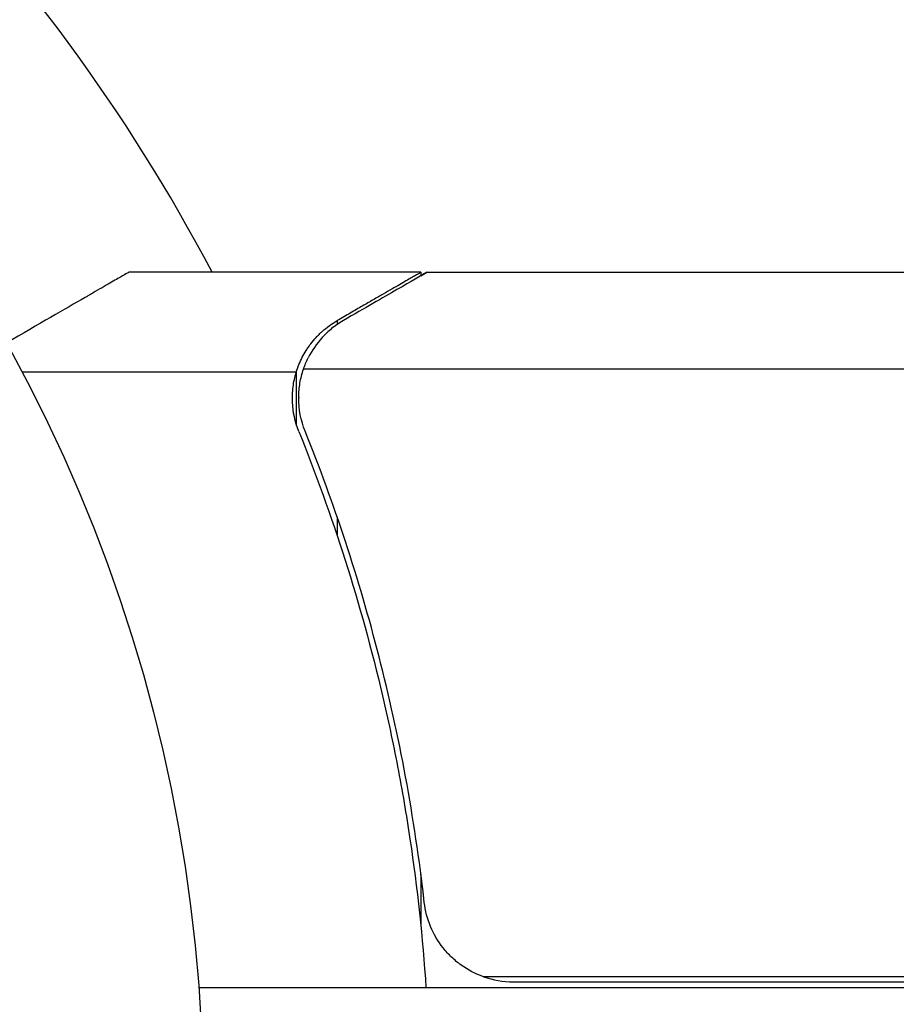
# Model space of a CAD drawing. Units: millimetres. Extents: x -8120 to 4289, y -3944 to 6722.
# Drawn here: x -4136 to -4107, y -1620 to -1587 of the extents above; entities that cross this region are included whole.
import ezdxf

# ---------------------------------------------------------------- set-up
doc = ezdxf.new("R2010")
doc.units = ezdxf.units.MM
doc.header["$LTSCALE"] = 20
doc.layers.add('2d', color=230, linetype='Continuous')

msp = doc.modelspace()

# ---------------------------------------------------------------- linework, layer by layer
at = {"layer": '2d'}
for p, q in [((-4122.742, -1595), (-4132.542, -1595)), ((-4122.742, -1595), (-4122.742, -1595.116)), ((-4122.542, -1595), (-4100.629, -1595)), ((-4125.552, -1596.622), (-4125.552, -1596.75)), ((-4085.789, -1598.252), (-4126.682, -1598.252)), ((-4126.924, -1598.352), (-4136.119, -1598.352)), ((-4126.924, -1598.352), (-4126.924, -1600.089)), ((-4125.552, -1603.204), (-4125.552, -1603.827)), ((-4123.428, -1612.1), (-4123.428, -1612.1)), ((-4122.742, -1615.198), (-4122.742, -1616.952)), ((-4078.809, -1618.629), (-4120.646, -1618.629)), ((-4078.789, -1619), (-4130.191, -1619)), ((-4119.647, -1618.8), (-4078.794, -1618.8))]:
    msp.add_line(p, q, dxfattribs=at)
msp.add_circle((-4183.039, -1623), 53, dxfattribs=at)
msp.add_arc((-4183.039, -1623), 60.2, 27.71775, 62.28225, dxfattribs=at)
for points, knots in [([(-4132.542, -1595), (-4132.542, -1595), (-4132.664, -1595.07), (-4133.03, -1595.282), (-4133.183, -1595.37), (-4133.457, -1595.528), (-4133.606, -1595.614), (-4133.799, -1595.726), (-4133.886, -1595.776), (-4133.946, -1595.81), (-4133.976, -1595.828), (-4134.663, -1596.225), (-4135.544, -1596.733), (-4136.648, -1597.371)], [0.5, 0.5, 0.5, 0.5, 0.625, 0.625, 0.6875, 0.6875, 0.71875, 0.734375, 0.7421875, 0.7421875, 0.75, 0.75, 0.9202302, 0.9202302, 0.9202302, 0.9202302]), ([(-4122.542, -1595), (-4122.733, -1595.11), (-4123.075, -1595.308), (-4124.02, -1595.853), (-4124.622, -1596.201), (-4125.34, -1596.615)], [0, 0, 0, 0, 0.00517024, 0.00517024, 0.01034048, 0.01034048, 0.01034048, 0.01034048]), ([(-4126.924, -1598.352), (-4126.871, -1598.178), (-4126.804, -1598.011), (-4126.682, -1597.772), (-4126.615, -1597.656), (-4126.528, -1597.525), (-4126.482, -1597.461), (-4126.462, -1597.433), (-4126.448, -1597.415), (-4126.442, -1597.407), (-4126.377, -1597.322), (-4126.286, -1597.214), (-4126.173, -1597.098), (-4126.115, -1597.042), (-4126.085, -1597.014), (-4126.07, -1597.001), (-4126.064, -1596.995), (-4126.06, -1596.991), (-4126.058, -1596.99), (-4125.896, -1596.844), (-4125.728, -1596.724), (-4125.552, -1596.622)], [0, 0, 0, 0, 0.25, 0.25, 0.375, 0.4375, 0.46875, 0.484375, 0.484375, 0.5, 0.5, 0.625, 0.6875, 0.71875, 0.734375, 0.742187, 0.746094, 0.746094, 0.75, 0.75, 1, 1, 1, 1]), ([(-4125.34, -1596.615), (-4125.489, -1596.702), (-4125.619, -1596.793), (-4125.854, -1596.985), (-4125.959, -1597.085), (-4126.247, -1597.4), (-4126.401, -1597.628), (-4126.523, -1597.871)], [0, 0, 0, 0, 0.001089402, 0.001089402, 0.002178803, 0.002178803, 0.004357607, 0.004357607, 0.004357607, 0.004357607]), ([(-4126.839, -1599.189), (-4126.838, -1599.03), (-4126.824, -1598.87), (-4126.771, -1598.558), (-4126.733, -1598.404), (-4126.682, -1598.252)], [0.001328787, 0.001328787, 0.001328787, 0.001328787, 0.001872455, 0.001872455, 0.002416124, 0.002416124, 0.002416124, 0.002416124]), ([(-4126.835, -1600.342), (-4126.966, -1600.017), (-4127.035, -1599.686), (-4127.057, -1599.184), (-4127.05, -1599.014), (-4127.008, -1598.68), (-4126.973, -1598.515), (-4126.924, -1598.352)], [0, 0, 0, 0, 0.001155292, 0.001155292, 0.001732938, 0.001732938, 0.002310584, 0.002310584, 0.002310584, 0.002310584]), ([(-4126.835, -1600.342), (-4125.706, -1603.143), (-4124.758, -1606.094), (-4123.847, -1609.99), (-4123.679, -1610.78), (-4123.371, -1612.382), (-4123.232, -1613.196), (-4122.863, -1615.656), (-4122.683, -1617.317), (-4122.572, -1619)], [0, 0, 0, 0, 0.01003251, 0.01003251, 0.01254064, 0.01254064, 0.01504877, 0.01504877, 0.02006502, 0.02006502, 0.02006502, 0.02006502]), ([(-4122.628, -1616.139), (-4122.954, -1613.269), (-4123.47, -1610.528), (-4124.819, -1605.267), (-4125.653, -1602.748), (-4126.623, -1600.332)], [0, 0, 0, 0, 0.00859307, 0.00859307, 0.01718614, 0.01718614, 0.01718614, 0.01718614]), ([(-4120.646, -1618.629), (-4120.913, -1618.534), (-4121.161, -1618.405), (-4121.504, -1618.161), (-4121.613, -1618.07), (-4121.816, -1617.877), (-4121.91, -1617.775), (-4122.17, -1617.447), (-4122.314, -1617.202), (-4122.525, -1616.69), (-4122.596, -1616.417), (-4122.628, -1616.139)], [0.001013661, 0.001013661, 0.001013661, 0.001013661, 0.001852653, 0.001852653, 0.002272148, 0.002272148, 0.002691644, 0.002691644, 0.003530636, 0.003530636, 0.004369628, 0.004369628, 0.004369628, 0.004369628])]:
    msp.add_open_spline(points, degree=3, knots=knots, dxfattribs=at)
msp.add_rational_spline([(-4122.742, -1595), (-4122.742, -1595), (-4123.689, -1595.547), (-4125.552, -1596.622)], [0.983775506511, 0.983775506511, 0.989183671007, 1], degree=3, dxfattribs=at)
for points in [[(-4122.742, -1595.116), (-4122.663, -1595.07), (-4122.596, -1595.032), (-4122.542, -1595)], [(-4126.682, -1598.252), (-4126.637, -1598.121), (-4126.584, -1597.994), (-4126.523, -1597.871)], [(-4126.839, -1599.189), (-4126.84, -1599.195), (-4126.84, -1599.201), (-4126.84, -1599.207)], [(-4126.84, -1599.214), (-4126.84, -1599.211), (-4126.84, -1599.209), (-4126.84, -1599.207)], [(-4126.623, -1600.332), (-4126.77, -1599.965), (-4126.84, -1599.592), (-4126.84, -1599.214)], [(-4122.628, -1616.139), (-4122.663, -1615.828), (-4122.701, -1615.515), (-4122.742, -1615.199)], [(-4120.646, -1618.629), (-4120.323, -1618.743), (-4119.99, -1618.8), (-4119.647, -1618.8)]]:
    msp.add_open_spline(points, degree=3, dxfattribs=at)

doc.saveas('drawing.dxf')
